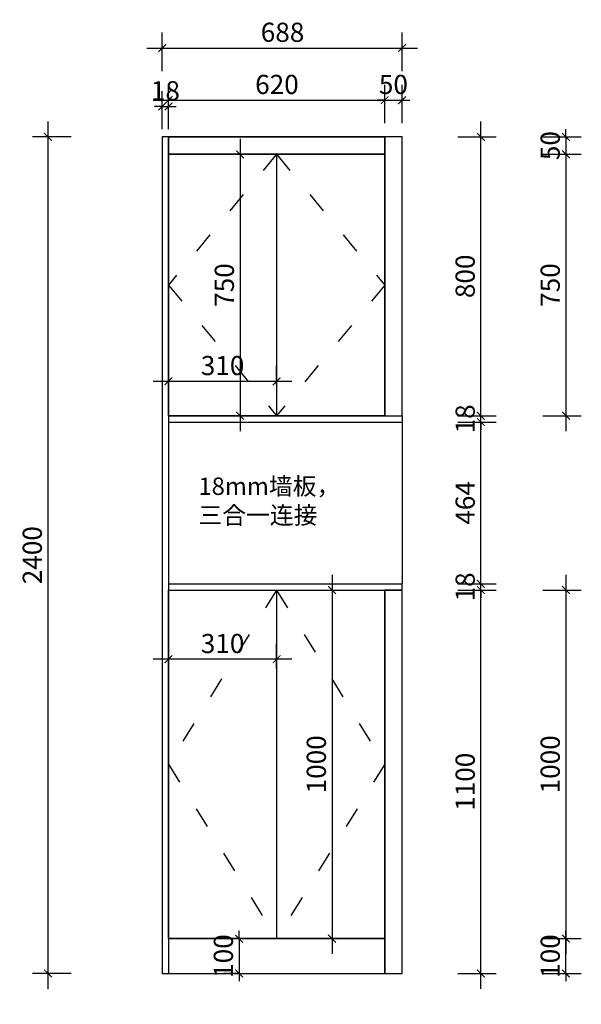
# Model space of a CAD drawing. Units: millimetres. Extents: x 627876 to 643388, y -291108 to -283987.
# Drawn here: x 631348 to 632959, y -289560 to -286735 of the extents above; entities that cross this region are included whole.
import ezdxf

# ---------------------------------------------------------------- set-up
doc = ezdxf.new("R2010")
doc.units = ezdxf.units.MM
doc.header["$LTSCALE"] = 0.5
doc.header["$PDMODE"] = 35
doc.linetypes.add('$0$ACAD_ISO03W100', pattern=[30, 12, -18])
doc.layers.add('墙体', color=6, linetype='Continuous')
doc.styles.add('SD_文字样式', font='msyh.ttf')
doc.styles.add('宋体', font='txt')
doc.dimstyles.new('木里22', dxfattribs={"dimscale": 22, "dimtxt": 2.5, "dimasz": 1, "dimexe": 2, "dimexo": 1, "dimgap": 0.8, "dimtad": 1, "dimdec": 1, "dimrnd": 1, "dimdsep": 46, "dimtxsty": '宋体', "dimblk": 'ARCHTICK', "dimcen": 10, "dimdle": 2, "dimclrd": 5, "dimclre": 5, "dimclrt": 2, "dimadec": 0, "dimazin": 0, "dimtfac": 1, "dimtdec": 1, "dimtix": 1, "dimtmove": 2, "dimatfit": 3, "dimldrblk": 'a', "dimfxl": 3, "dimfxlon": 1, "dimtvp": 1, "dimtolj": 1, "dimtzin": 0, "dimarcsym": 0})

# ---------------------------------------------------------------- blocks, each defined once
blk = doc.blocks.new('_ArchTick')
at = {"color": 0, "linetype": 'ByBlock', "const_width": 0.15}
blk.add_lwpolyline([(-0.5, -0.5), (0.5, 0.5)], dxfattribs=at)
blk = doc.blocks.new('*D19')
at = {"color": 5, "lineweight": -2, "ltscale": 10, "transparency": 16777216}
for p, q in [((632670.7, -289515.5), (632670.7, -288327.5)), ((632604.7, -288371.5), (632714.7, -288371.5)), ((632604.7, -289471.5), (632714.7, -289471.5))]:
    blk.add_line(p, q, dxfattribs=at)
at = {"layer": 'Defpoints', "color": 0, "lineweight": -3, "ltscale": 10, "transparency": 16777216}
for p in [(632444.8, -288371.5), (632670.7, -288371.5), (632444.8, -289471.5)]:
    blk.add_point(p, dxfattribs=at)
at = {"color": 5, "lineweight": -2, "ltscale": 10, "transparency": 16777216, "xscale": 22, "yscale": 22, "zscale": 22}
for p, rotation in [((632670.7, -288371.5), 90), ((632670.7, -289471.5), 270)]:
    blk.add_blockref('_ArchTick', p, dxfattribs=dict(at, rotation=rotation))
at = {"color": 2, "lineweight": -3, "ltscale": 10, "transparency": 16777216, "insert": (632625.6, -288921.5), "char_height": 55, "attachment_point": 5, "rotation": 90, "style": '宋体'}
blk.add_mtext('\\A1;1100', dxfattribs=at)
blk = doc.blocks.new('a')
at = {"layer": '墙体', "color": 251, "lineweight": 18}
blk.add_line((-0.96, 0), (2.52, 0), dxfattribs=at)
at = {"layer": '墙体', "color": 251, "lineweight": 18, "const_width": 0.375}
for points in [[(1.33, 1.06), (2.52, -0.13)], [(1.33, -1.06), (2.52, 0.13)]]:
    blk.add_lwpolyline(points, dxfattribs=at)
blk = doc.blocks.new('*D20')
at = {"color": 5, "lineweight": -2, "ltscale": 10, "transparency": 16777216}
for p, q in [((632670.7, -288353.5), (632670.7, -288331.5)), ((632604.7, -288353.5), (632714.7, -288353.5)), ((632670.7, -288371.5), (632670.7, -288353.5)), ((632604.7, -288371.5), (632714.7, -288371.5)), ((632670.7, -288371.5), (632670.7, -288393.5))]:
    blk.add_line(p, q, dxfattribs=at)
at = {"layer": 'Defpoints', "color": 0, "lineweight": -3, "ltscale": 10, "transparency": 16777216}
for p in [(632444.8, -288353.5), (632670.7, -288353.5), (632444.8, -288371.5)]:
    blk.add_point(p, dxfattribs=at)
at = {"color": 5, "lineweight": -2, "ltscale": 10, "transparency": 16777216, "xscale": 22, "yscale": 22, "zscale": 22}
for p, rotation in [((632670.7, -288353.5), 270), ((632670.7, -288371.5), 90)]:
    blk.add_blockref('_ArchTick', p, dxfattribs=dict(at, rotation=rotation))
at = {"color": 2, "lineweight": -3, "ltscale": 10, "transparency": 16777216, "insert": (632625.6, -288362.5), "char_height": 55, "attachment_point": 5, "rotation": 90, "style": '宋体'}
blk.add_mtext('\\A1;18', dxfattribs=at)
blk = doc.blocks.new('*D21')
at = {"color": 5, "lineweight": -2, "ltscale": 10, "transparency": 16777216}
for p, q in [((632670.7, -288397.5), (632670.7, -287845.5)), ((632604.7, -287889.5), (632714.7, -287889.5)), ((632604.7, -288353.5), (632714.7, -288353.5))]:
    blk.add_line(p, q, dxfattribs=at)
at = {"layer": 'Defpoints', "color": 0, "lineweight": -3, "ltscale": 10, "transparency": 16777216}
for p in [(632444.8, -287889.5), (632670.7, -287889.5), (632444.8, -288353.5)]:
    blk.add_point(p, dxfattribs=at)
at = {"color": 5, "lineweight": -2, "ltscale": 10, "transparency": 16777216, "xscale": 22, "yscale": 22, "zscale": 22}
for p, rotation in [((632670.7, -287889.5), 90), ((632670.7, -288353.5), 270)]:
    blk.add_blockref('_ArchTick', p, dxfattribs=dict(at, rotation=rotation))
at = {"color": 2, "lineweight": -3, "ltscale": 10, "transparency": 16777216, "insert": (632625.6, -288121.5), "char_height": 55, "attachment_point": 5, "rotation": 90, "style": '宋体'}
blk.add_mtext('\\A1;464', dxfattribs=at)
blk = doc.blocks.new('*D22')
at = {"color": 5, "lineweight": -2, "ltscale": 10, "transparency": 16777216}
for p, q in [((632670.7, -287871.5), (632670.7, -287849.5)), ((632604.7, -287871.5), (632714.7, -287871.5)), ((632670.7, -287889.5), (632670.7, -287871.5)), ((632604.7, -287889.5), (632714.7, -287889.5)), ((632670.7, -287889.5), (632670.7, -287911.5))]:
    blk.add_line(p, q, dxfattribs=at)
at = {"layer": 'Defpoints', "color": 0, "lineweight": -3, "ltscale": 10, "transparency": 16777216}
for p in [(632444.8, -287871.5), (632670.7, -287871.5), (632444.8, -287889.5)]:
    blk.add_point(p, dxfattribs=at)
at = {"color": 5, "lineweight": -2, "ltscale": 10, "transparency": 16777216, "xscale": 22, "yscale": 22, "zscale": 22}
for p, rotation in [((632670.7, -287871.5), 270), ((632670.7, -287889.5), 90)]:
    blk.add_blockref('_ArchTick', p, dxfattribs=dict(at, rotation=rotation))
at = {"color": 2, "lineweight": -3, "ltscale": 10, "transparency": 16777216, "insert": (632625.6, -287880.5), "char_height": 55, "attachment_point": 5, "rotation": 90, "style": '宋体'}
blk.add_mtext('\\A1;18', dxfattribs=at)
blk = doc.blocks.new('*D23')
at = {"color": 5, "lineweight": -2, "ltscale": 10, "transparency": 16777216}
for p, q in [((632670.7, -287915.5), (632670.7, -287027.5)), ((632604.7, -287071.5), (632714.7, -287071.5)), ((632604.7, -287871.5), (632714.7, -287871.5))]:
    blk.add_line(p, q, dxfattribs=at)
at = {"layer": 'Defpoints', "color": 0, "lineweight": -3, "ltscale": 10, "transparency": 16777216}
for p in [(632444.8, -287071.5), (632670.7, -287071.5), (632444.8, -287871.5)]:
    blk.add_point(p, dxfattribs=at)
at = {"color": 5, "lineweight": -2, "ltscale": 10, "transparency": 16777216, "xscale": 22, "yscale": 22, "zscale": 22}
for p, rotation in [((632670.7, -287071.5), 90), ((632670.7, -287871.5), 270)]:
    blk.add_blockref('_ArchTick', p, dxfattribs=dict(at, rotation=rotation))
at = {"color": 2, "lineweight": -3, "ltscale": 10, "transparency": 16777216, "insert": (632625.6, -287471.5), "char_height": 55, "attachment_point": 5, "rotation": 90, "style": '宋体'}
blk.add_mtext('\\A1;800', dxfattribs=at)
blk = doc.blocks.new('*D24')
at = {"color": 5, "lineweight": -2, "ltscale": 10, "transparency": 16777216}
for p, q in [((632914.7, -287077.5), (632914.7, -287915.5)), ((632848.7, -287121.5), (632958.7, -287121.5)), ((632848.7, -287871.5), (632958.7, -287871.5))]:
    blk.add_line(p, q, dxfattribs=at)
at = {"layer": 'Defpoints', "color": 0, "lineweight": -3, "ltscale": 10, "transparency": 16777216}
for p in [(632394.8, -287121.5), (632394.8, -287871.5), (632914.7, -287871.5)]:
    blk.add_point(p, dxfattribs=at)
at = {"color": 5, "lineweight": -2, "ltscale": 10, "transparency": 16777216, "xscale": 22, "yscale": 22, "zscale": 22}
for p, rotation in [((632914.7, -287121.5), 90), ((632914.7, -287871.5), 270)]:
    blk.add_blockref('_ArchTick', p, dxfattribs=dict(at, rotation=rotation))
at = {"color": 2, "lineweight": -3, "ltscale": 10, "transparency": 16777216, "insert": (632869.6, -287496.5), "char_height": 55, "attachment_point": 5, "rotation": 90, "style": '宋体'}
blk.add_mtext('\\A1;750', dxfattribs=at)
blk = doc.blocks.new('*D25')
at = {"color": 5, "lineweight": -2, "ltscale": 10, "transparency": 16777216}
for p, q in [((632914.7, -287071.5), (632914.7, -287049.5)), ((632848.7, -287071.5), (632958.7, -287071.5)), ((632914.7, -287071.5), (632914.7, -287121.5)), ((632848.7, -287121.5), (632958.7, -287121.5)), ((632914.7, -287121.5), (632914.7, -287143.5))]:
    blk.add_line(p, q, dxfattribs=at)
at = {"layer": 'Defpoints', "color": 0, "lineweight": -3, "ltscale": 10, "transparency": 16777216}
for p in [(632394.8, -287071.5), (632394.8, -287121.5), (632914.7, -287121.5)]:
    blk.add_point(p, dxfattribs=at)
at = {"color": 5, "lineweight": -2, "ltscale": 10, "transparency": 16777216, "xscale": 22, "yscale": 22, "zscale": 22}
for p, rotation in [((632914.7, -287071.5), 270), ((632914.7, -287121.5), 90)]:
    blk.add_blockref('_ArchTick', p, dxfattribs=dict(at, rotation=rotation))
at = {"color": 2, "lineweight": -3, "ltscale": 10, "transparency": 16777216, "insert": (632869.6, -287096.5), "char_height": 55, "attachment_point": 5, "rotation": 90, "style": '宋体'}
blk.add_mtext('\\A1;50', dxfattribs=at)
blk = doc.blocks.new('*D26')
at = {"color": 5, "lineweight": -2, "ltscale": 10, "transparency": 16777216}
for p, q in [((632914.7, -289371.5), (632914.7, -289349.5)), ((632848.7, -289371.5), (632958.7, -289371.5)), ((632914.7, -289471.5), (632914.7, -289371.5)), ((632848.7, -289471.5), (632958.7, -289471.5)), ((632914.7, -289471.5), (632914.7, -289493.5))]:
    blk.add_line(p, q, dxfattribs=at)
at = {"layer": 'Defpoints', "color": 0, "lineweight": -3, "ltscale": 10, "transparency": 16777216}
for p in [(632394.8, -289371.5), (632914.7, -289371.5), (632444.8, -289471.5)]:
    blk.add_point(p, dxfattribs=at)
at = {"color": 5, "lineweight": -2, "ltscale": 10, "transparency": 16777216, "xscale": 22, "yscale": 22, "zscale": 22}
for p, rotation in [((632914.7, -289371.5), 270), ((632914.7, -289471.5), 90)]:
    blk.add_blockref('_ArchTick', p, dxfattribs=dict(at, rotation=rotation))
at = {"color": 2, "lineweight": -3, "ltscale": 10, "transparency": 16777216, "insert": (632869.6, -289421.5), "char_height": 55, "attachment_point": 5, "rotation": 90, "style": '宋体'}
blk.add_mtext('\\A1;100', dxfattribs=at)
blk = doc.blocks.new('*D27')
at = {"color": 5, "lineweight": -2, "ltscale": 10, "transparency": 16777216}
for p, q in [((632914.7, -288327.5), (632914.7, -289415.5)), ((632848.7, -288371.5), (632958.7, -288371.5)), ((632848.7, -289371.5), (632958.7, -289371.5))]:
    blk.add_line(p, q, dxfattribs=at)
at = {"layer": 'Defpoints', "color": 0, "lineweight": -3, "ltscale": 10, "transparency": 16777216}
for p in [(632444.8, -288371.5), (632394.8, -289371.5), (632914.7, -289371.5)]:
    blk.add_point(p, dxfattribs=at)
at = {"color": 5, "lineweight": -2, "ltscale": 10, "transparency": 16777216, "xscale": 22, "yscale": 22, "zscale": 22}
for p, rotation in [((632914.7, -288371.5), 90), ((632914.7, -289371.5), 270)]:
    blk.add_blockref('_ArchTick', p, dxfattribs=dict(at, rotation=rotation))
at = {"color": 2, "lineweight": -3, "ltscale": 10, "transparency": 16777216, "insert": (632869.6, -288871.5), "char_height": 55, "attachment_point": 5, "rotation": 90, "style": '宋体'}
blk.add_mtext('\\A1;1000', dxfattribs=at)
blk = doc.blocks.new('*D28')
at = {"color": 5, "lineweight": -2, "ltscale": 10, "transparency": 16777216}
for p, q in [((631429.1, -289515.5), (631429.1, -287027.5)), ((631495.1, -287071.5), (631385.1, -287071.5)), ((631495.1, -289471.5), (631385.1, -289471.5))]:
    blk.add_line(p, q, dxfattribs=at)
at = {"layer": 'Defpoints', "color": 0, "lineweight": -3, "ltscale": 10, "transparency": 16777216}
for p in [(631429.1, -287071.5), (631756.8, -287071.5), (631756.8, -289471.5)]:
    blk.add_point(p, dxfattribs=at)
at = {"color": 5, "lineweight": -2, "ltscale": 10, "transparency": 16777216, "xscale": 22, "yscale": 22, "zscale": 22}
for p, rotation in [((631429.1, -287071.5), 90), ((631429.1, -289471.5), 270)]:
    blk.add_blockref('_ArchTick', p, dxfattribs=dict(at, rotation=rotation))
at = {"color": 2, "lineweight": -3, "ltscale": 10, "transparency": 16777216, "insert": (631384, -288271.5), "char_height": 55, "attachment_point": 5, "rotation": 90, "style": '宋体'}
blk.add_mtext('\\A1;2400', dxfattribs=at)
blk = doc.blocks.new('*D59')
at = {"color": 5, "lineweight": -2, "ltscale": 10, "transparency": 16777216}
for p, q in [((631756.8, -286882.5), (631756.8, -286772.5)), ((632444.8, -286882.5), (632444.8, -286772.5)), ((631712.8, -286816.5), (632488.8, -286816.5))]:
    blk.add_line(p, q, dxfattribs=at)
at = {"layer": 'Defpoints', "color": 0, "lineweight": -3, "ltscale": 10, "transparency": 16777216}
for p in [(632444.8, -286816.5), (631756.8, -287071.5), (632444.8, -287071.5)]:
    blk.add_point(p, dxfattribs=at)
at = {"color": 5, "lineweight": -2, "ltscale": 10, "transparency": 16777216, "xscale": 22, "yscale": 22, "zscale": 22, "rotation": 180}
blk.add_blockref('_ArchTick', (631756.8, -286816.5), dxfattribs=at)
at = {"color": 5, "lineweight": -2, "ltscale": 10, "transparency": 16777216, "xscale": 22, "yscale": 22, "zscale": 22}
blk.add_blockref('_ArchTick', (632444.8, -286816.5), dxfattribs=at)
at = {"color": 2, "lineweight": -3, "ltscale": 10, "transparency": 16777216, "insert": (632101.8, -286771.4), "char_height": 55, "attachment_point": 5, "style": '宋体'}
blk.add_mtext('\\A1;688', dxfattribs=at)
blk = doc.blocks.new('*D60')
at = {"color": 5, "lineweight": -2, "ltscale": 10, "transparency": 16777216}
for p, q in [((631756.8, -287049.5), (631756.8, -286940.3)), ((631774.8, -287049.5), (631774.8, -286940.3)), ((631756.8, -286984.3), (631734.8, -286984.3)), ((631756.8, -286984.3), (631774.8, -286984.3)), ((631774.8, -286984.3), (631796.8, -286984.3))]:
    blk.add_line(p, q, dxfattribs=at)
at = {"layer": 'Defpoints', "color": 0, "lineweight": -3, "ltscale": 10, "transparency": 16777216}
for p in [(631774.8, -286984.3), (631756.8, -287071.5), (631774.8, -287071.5)]:
    blk.add_point(p, dxfattribs=at)
at = {"color": 5, "lineweight": -2, "ltscale": 10, "transparency": 16777216, "xscale": 22, "yscale": 22, "zscale": 22}
blk.add_blockref('_ArchTick', (631756.8, -286984.3), dxfattribs=at)
at = {"color": 5, "lineweight": -2, "ltscale": 10, "transparency": 16777216, "xscale": 22, "yscale": 22, "zscale": 22, "rotation": 180}
blk.add_blockref('_ArchTick', (631774.8, -286984.3), dxfattribs=at)
at = {"color": 2, "lineweight": -3, "ltscale": 10, "transparency": 16777216, "insert": (631765.8, -286939.2), "char_height": 55, "attachment_point": 5, "style": '宋体'}
blk.add_mtext('\\A1;18', dxfattribs=at)
blk = doc.blocks.new('*D61')
at = {"color": 5, "lineweight": -2, "ltscale": 10, "transparency": 16777216}
for p, q in [((631774.8, -287032.1), (631774.8, -286922.1)), ((632394.8, -287032.1), (632394.8, -286922.1)), ((631730.8, -286966.1), (632438.8, -286966.1))]:
    blk.add_line(p, q, dxfattribs=at)
at = {"layer": 'Defpoints', "color": 0, "lineweight": -3, "ltscale": 10, "transparency": 16777216}
for p in [(632394.8, -286966.1), (631774.8, -287071.5), (632394.8, -287071.5)]:
    blk.add_point(p, dxfattribs=at)
at = {"color": 5, "lineweight": -2, "ltscale": 10, "transparency": 16777216, "xscale": 22, "yscale": 22, "zscale": 22, "rotation": 180}
blk.add_blockref('_ArchTick', (631774.8, -286966.1), dxfattribs=at)
at = {"color": 5, "lineweight": -2, "ltscale": 10, "transparency": 16777216, "xscale": 22, "yscale": 22, "zscale": 22}
blk.add_blockref('_ArchTick', (632394.8, -286966.1), dxfattribs=at)
at = {"color": 2, "lineweight": -3, "ltscale": 10, "transparency": 16777216, "insert": (632085.8, -286921), "char_height": 55, "attachment_point": 5, "style": '宋体'}
blk.add_mtext('\\A1;620', dxfattribs=at)
blk = doc.blocks.new('*D62')
at = {"color": 5, "lineweight": -2, "ltscale": 10, "transparency": 16777216}
for p, q in [((632394.8, -287032.1), (632394.8, -286922.1)), ((632444.8, -287032.1), (632444.8, -286922.1)), ((632394.8, -286966.1), (632372.8, -286966.1)), ((632394.8, -286966.1), (632444.8, -286966.1)), ((632444.8, -286966.1), (632466.8, -286966.1))]:
    blk.add_line(p, q, dxfattribs=at)
at = {"layer": 'Defpoints', "color": 0, "lineweight": -3, "ltscale": 10, "transparency": 16777216}
for p in [(632444.8, -286966.1), (632394.8, -287071.5), (632444.8, -287071.5)]:
    blk.add_point(p, dxfattribs=at)
at = {"color": 5, "lineweight": -2, "ltscale": 10, "transparency": 16777216, "xscale": 22, "yscale": 22, "zscale": 22}
blk.add_blockref('_ArchTick', (632394.8, -286966.1), dxfattribs=at)
at = {"color": 5, "lineweight": -2, "ltscale": 10, "transparency": 16777216, "xscale": 22, "yscale": 22, "zscale": 22, "rotation": 180}
blk.add_blockref('_ArchTick', (632444.8, -286966.1), dxfattribs=at)
at = {"color": 2, "lineweight": -3, "ltscale": 10, "transparency": 16777216, "insert": (632419.8, -286921), "char_height": 55, "attachment_point": 5, "style": '宋体'}
blk.add_mtext('\\A1;50', dxfattribs=at)
blk = doc.blocks.new('*D63')
at = {"color": 5, "lineweight": -2, "ltscale": 10, "transparency": 16777216}
for p, q in [((631774.8, -289632.4), (631774.8, -289742.4)), ((632084.8, -289632.4), (632084.8, -289742.4)), ((631730.8, -289698.4), (632128.8, -289698.4))]:
    blk.add_line(p, q, dxfattribs=at)
at = {"layer": 'Defpoints', "color": 0, "lineweight": -3, "ltscale": 10, "transparency": 16777216}
for p in [(631774.8, -289371.5), (632084.8, -289371.5), (632084.8, -289698.4)]:
    blk.add_point(p, dxfattribs=at)
at = {"color": 5, "lineweight": -2, "ltscale": 10, "transparency": 16777216, "xscale": 22, "yscale": 22, "zscale": 22, "rotation": 180}
blk.add_blockref('_ArchTick', (631774.8, -289698.4), dxfattribs=at)
at = {"color": 5, "lineweight": -2, "ltscale": 10, "transparency": 16777216, "xscale": 22, "yscale": 22, "zscale": 22}
blk.add_blockref('_ArchTick', (632084.8, -289698.4), dxfattribs=at)
at = {"color": 2, "lineweight": -3, "ltscale": 10, "transparency": 16777216, "insert": (631929.8, -289653.3), "char_height": 55, "attachment_point": 5, "style": '宋体'}
blk.add_mtext('\\A1;310', dxfattribs=at)
blk = doc.blocks.new('*D64')
at = {"color": 5, "lineweight": -2, "ltscale": 10, "transparency": 16777216}
for p, q in [((632084.8, -289632.4), (632084.8, -289742.4)), ((632394.8, -289632.4), (632394.8, -289742.4)), ((632040.8, -289698.4), (632438.8, -289698.4))]:
    blk.add_line(p, q, dxfattribs=at)
at = {"layer": 'Defpoints', "color": 0, "lineweight": -3, "ltscale": 10, "transparency": 16777216}
for p in [(632084.8, -289371.5), (632394.8, -289371.5), (632394.8, -289698.4)]:
    blk.add_point(p, dxfattribs=at)
at = {"color": 5, "lineweight": -2, "ltscale": 10, "transparency": 16777216, "xscale": 22, "yscale": 22, "zscale": 22, "rotation": 180}
blk.add_blockref('_ArchTick', (632084.8, -289698.4), dxfattribs=at)
at = {"color": 5, "lineweight": -2, "ltscale": 10, "transparency": 16777216, "xscale": 22, "yscale": 22, "zscale": 22}
blk.add_blockref('_ArchTick', (632394.8, -289698.4), dxfattribs=at)
at = {"color": 2, "lineweight": -3, "ltscale": 10, "transparency": 16777216, "insert": (632239.8, -289653.3), "char_height": 55, "attachment_point": 5, "style": '宋体'}
blk.add_mtext('\\A1;310', dxfattribs=at)
blk = doc.blocks.new('*D65')
at = {"color": 5, "lineweight": -2, "ltscale": 10, "transparency": 16777216}
for p, q in [((631980, -287077.5), (631980, -287915.5)), ((632046, -287121.5), (631936, -287121.5)), ((632046, -287871.5), (631936, -287871.5))]:
    blk.add_line(p, q, dxfattribs=at)
at = {"layer": 'Defpoints', "color": 0, "lineweight": -3, "ltscale": 10, "transparency": 16777216}
for p in [(632084.8, -287121.5), (631980, -287871.5), (632084.8, -287871.5)]:
    blk.add_point(p, dxfattribs=at)
at = {"color": 5, "lineweight": -2, "ltscale": 10, "transparency": 16777216, "xscale": 22, "yscale": 22, "zscale": 22}
for p, rotation in [((631980, -287121.5), 90), ((631980, -287871.5), 270)]:
    blk.add_blockref('_ArchTick', p, dxfattribs=dict(at, rotation=rotation))
at = {"color": 2, "lineweight": -3, "ltscale": 10, "transparency": 16777216, "insert": (631934.9, -287496.5), "char_height": 55, "attachment_point": 5, "rotation": 90, "style": '宋体'}
blk.add_mtext('\\A1;750', dxfattribs=at)
blk = doc.blocks.new('*D66')
at = {"color": 5, "lineweight": -2, "ltscale": 10, "transparency": 16777216}
for p, q in [((631774.8, -287781.2), (631774.8, -287728.6)), ((632084.8, -287781.2), (632084.8, -287728.6)), ((631730.8, -287772.6), (632128.8, -287772.6))]:
    blk.add_line(p, q, dxfattribs=at)
at = {"layer": 'Defpoints', "color": 0, "lineweight": -3, "ltscale": 10, "transparency": 16777216}
for p in [(632084.8, -287772.6), (631774.8, -287803.2), (632084.8, -287803.2)]:
    blk.add_point(p, dxfattribs=at)
at = {"color": 5, "lineweight": -2, "ltscale": 10, "transparency": 16777216, "xscale": 22, "yscale": 22, "zscale": 22, "rotation": 180}
blk.add_blockref('_ArchTick', (631774.8, -287772.6), dxfattribs=at)
at = {"color": 5, "lineweight": -2, "ltscale": 10, "transparency": 16777216, "xscale": 22, "yscale": 22, "zscale": 22}
blk.add_blockref('_ArchTick', (632084.8, -287772.6), dxfattribs=at)
at = {"color": 2, "lineweight": -3, "ltscale": 10, "transparency": 16777216, "insert": (631929.8, -287727.5), "char_height": 55, "attachment_point": 5, "style": '宋体'}
blk.add_mtext('\\A1;310', dxfattribs=at)
blk = doc.blocks.new('*D67')
at = {"color": 5, "lineweight": -2, "ltscale": 10, "transparency": 16777216}
for p, q in [((631774.8, -288597), (631774.8, -288526)), ((632084.8, -288597), (632084.8, -288526)), ((632128.8, -288570), (631730.8, -288570))]:
    blk.add_line(p, q, dxfattribs=at)
at = {"layer": 'Defpoints', "color": 0, "lineweight": -3, "ltscale": 10, "transparency": 16777216}
for p in [(631774.8, -288570), (631774.8, -288619), (632084.8, -288619)]:
    blk.add_point(p, dxfattribs=at)
at = {"color": 5, "lineweight": -2, "ltscale": 10, "transparency": 16777216, "xscale": 22, "yscale": 22, "zscale": 22, "rotation": 180}
blk.add_blockref('_ArchTick', (631774.8, -288570), dxfattribs=at)
at = {"color": 5, "lineweight": -2, "ltscale": 10, "transparency": 16777216, "xscale": 22, "yscale": 22, "zscale": 22}
blk.add_blockref('_ArchTick', (632084.8, -288570), dxfattribs=at)
at = {"color": 2, "lineweight": -3, "ltscale": 10, "transparency": 16777216, "insert": (631929.8, -288524.9), "char_height": 55, "attachment_point": 5, "style": '宋体'}
blk.add_mtext('\\A1;310', dxfattribs=at)
blk = doc.blocks.new('*D68')
at = {"color": 5, "lineweight": -2, "ltscale": 10, "transparency": 16777216}
for p, q in [((632243.8, -288327.5), (632243.8, -289415.5)), ((632243.8, -288371.5), (632287.8, -288371.5)), ((632243.8, -289371.5), (632287.8, -289371.5))]:
    blk.add_line(p, q, dxfattribs=at)
at = {"layer": 'Defpoints', "color": 0, "lineweight": -3, "ltscale": 10, "transparency": 16777216}
for p in [(632222.4, -288371.5), (632222.4, -289371.5), (632243.8, -289371.5)]:
    blk.add_point(p, dxfattribs=at)
at = {"color": 5, "lineweight": -2, "ltscale": 10, "transparency": 16777216, "xscale": 22, "yscale": 22, "zscale": 22}
for p, rotation in [((632243.8, -288371.5), 90), ((632243.8, -289371.5), 270)]:
    blk.add_blockref('_ArchTick', p, dxfattribs=dict(at, rotation=rotation))
at = {"color": 2, "lineweight": -3, "ltscale": 10, "transparency": 16777216, "insert": (632198.7, -288871.5), "char_height": 55, "attachment_point": 5, "rotation": 90, "style": '宋体'}
blk.add_mtext('\\A1;1000', dxfattribs=at)
blk = doc.blocks.new('*D69')
at = {"color": 5, "lineweight": -2, "ltscale": 10, "transparency": 16777216}
for p, q in [((631977.2, -289371.5), (631977.2, -289349.5)), ((631977.2, -289371.5), (631933.2, -289371.5)), ((631977.2, -289371.5), (631977.2, -289471.5)), ((631977.2, -289471.5), (631933.2, -289471.5)), ((631977.2, -289471.5), (631977.2, -289493.5))]:
    blk.add_line(p, q, dxfattribs=at)
at = {"layer": 'Defpoints', "color": 0, "lineweight": -3, "ltscale": 10, "transparency": 16777216}
for p in [(631986.4, -289371.5), (631977.2, -289471.5), (631986.4, -289471.5)]:
    blk.add_point(p, dxfattribs=at)
at = {"color": 5, "lineweight": -2, "ltscale": 10, "transparency": 16777216, "xscale": 22, "yscale": 22, "zscale": 22}
for p, rotation in [((631977.2, -289371.5), 270), ((631977.2, -289471.5), 90)]:
    blk.add_blockref('_ArchTick', p, dxfattribs=dict(at, rotation=rotation))
at = {"color": 2, "lineweight": -3, "ltscale": 10, "transparency": 16777216, "insert": (631932.1, -289421.5), "char_height": 55, "attachment_point": 5, "rotation": 90, "style": '宋体'}
blk.add_mtext('\\A1;100', dxfattribs=at)

msp = doc.modelspace()

# ---------------------------------------------------------------- linework, layer by layer
at = {"color": 251, "lineweight": -3, "ltscale": 10, "true_color": 0x636466}
for p, q in [((632444.79, -287071.49), (631756.79, -287071.49)), ((631756.79, -287071.49), (631756.79, -289471.49)), ((631774.79, -287071.49), (631774.79, -289471.49)), ((632394.79, -287871.49), (632394.79, -287071.49)), ((632444.79, -287871.49), (632444.79, -287071.49)), ((632394.79, -287121.49), (631774.79, -287121.49)), ((631774.79, -287871.49), (632444.79, -287871.49)), ((632444.79, -287871.49), (632444.79, -287889.49)), ((631774.79, -287889.49), (632444.79, -287889.49)), ((632444.79, -287889.49), (632444.79, -288353.49)), ((631774.79, -288353.49), (632444.79, -288353.49)), ((632444.79, -288371.49), (632444.79, -288353.49)), ((631774.79, -288371.49), (632444.79, -288371.49)), ((632394.79, -289471.49), (632394.79, -288371.49)), ((632444.79, -289471.49), (632444.79, -288371.49)), ((631774.79, -289371.49), (632394.79, -289371.49)), ((631756.79, -289471.49), (632444.79, -289471.49))]:
    msp.add_line(p, q, dxfattribs=at)
at = {"color": 32, "linetype": '$0$ACAD_ISO03W100', "lineweight": -3, "ltscale": 10, "true_color": 0xcd6928}
for p, q in [((632084.79, -287121.49), (631774.79, -287496.49)), ((632084.79, -287121.49), (632394.79, -287496.49)), ((631774.79, -287496.49), (632084.79, -287871.49)), ((632394.79, -287496.49), (632084.79, -287871.49)), ((632084.79, -288371.49), (631774.79, -288871.49)), ((632084.79, -288371.49), (632394.79, -288871.49)), ((631774.79, -288871.49), (632084.79, -289371.49)), ((632394.79, -288871.49), (632084.79, -289371.49))]:
    msp.add_line(p, q, dxfattribs=at)
at = {"color": 32, "lineweight": -3, "ltscale": 10, "true_color": 0xcd6928}
for p, q in [((632084.79, -287121.49), (632084.79, -287871.49)), ((632084.79, -288371.49), (632084.79, -289371.49))]:
    msp.add_line(p, q, dxfattribs=at)
for points in [[(631774.79, -287071.49), (632394.79, -287071.49), (632394.79, -287121.49), (631774.79, -287121.49)], [(632444.79, -287071.49), (632394.79, -287071.49), (632394.79, -287871.49), (632444.79, -287871.49)], [(631774.79, -287121.49), (632394.79, -287121.49), (632394.79, -287871.49), (631774.79, -287871.49)], [(632394.79, -289371.49), (631774.79, -289371.49), (631774.79, -288371.49), (632394.79, -288371.49)], [(632444.79, -288371.49), (632394.79, -288371.49), (632394.79, -289471.49), (632444.79, -289471.49)], [(632394.79, -289371.49), (631774.79, -289371.49), (631774.79, -289471.49), (632394.79, -289471.49)]]:
    msp.add_lwpolyline(points, close=True, dxfattribs=at)

# ---------------------------------------------------------------- texts
at = {"color": 1, "lineweight": -3, "ltscale": 10, "insert": (631860.63, -288048.66), "char_height": 50, "attachment_point": 1, "style": 'SD_文字样式'}
msp.add_mtext_dynamic_manual_height_columns('18mm墙板，\\P三合一连接', width=4732.8623, gutter_width=625, heights=[0], dxfattribs=at)

# ---------------------------------------------------------------- dimensions: what is measured, and where the dimension line sits
at = {"color": 32, "lineweight": -3, "ltscale": 10, "true_color": 0xcd6928}
for base, p1, p2, picture, middle in [((632444.79, -286816.47), (631756.79, -287071.49), (632444.79, -287071.49), '*D59', (632101.79, -286771.37)), ((632394.79, -286966.08), (631774.79, -287071.49), (632394.79, -287071.49), '*D61', (632085.79, -286920.98))]:
    dim = msp.add_linear_dim(base=base, p1=p1, p2=p2, dimstyle='木里22', dxfattribs=at)
    dim.commit()
    dim.dimension.update_dxf_attribs({"geometry": picture, "text_midpoint": middle, "dimtype": 128})
for base, p1, p2, picture, middle in [((632444.79, -286966.08), (632394.79, -287071.49), (632444.79, -287071.49), '*D62', (632419.79, -286920.98)), ((631774.79, -286984.28), (631756.79, -287071.49), (631774.79, -287071.49), '*D60', (631765.79, -286939.18)), ((632084.79, -287772.57), (631774.79, -287803.21), (632084.79, -287803.21), '*D66', (631929.79, -287727.47)), ((631774.79, -288570.03), (632084.79, -288619.02), (631774.79, -288619.02), '*D67', (631929.79, -288524.93)), ((632084.79, -289698.36), (631774.79, -289371.49), (632084.79, -289371.49), '*D63', (631929.79, -289653.26)), ((632394.79, -289698.36), (632084.79, -289371.49), (632394.79, -289371.49), '*D64', (632239.79, -289653.26))]:
    dim = msp.add_linear_dim(base=base, p1=p1, p2=p2, dimstyle='木里22', dxfattribs=at)
    dim.commit()
    dim.dimension.update_dxf_attribs({"geometry": picture, "text_midpoint": middle})
for base, p1, p2, picture, middle in [((631429.1, -287071.49), (631756.79, -289471.49), (631756.79, -287071.49), '*D28', (631384, -288271.49)), ((632670.7, -287071.49), (632444.79, -287871.49), (632444.79, -287071.49), '*D23', (632625.6, -287471.49)), ((632914.73, -287121.49), (632394.79, -287071.49), (632394.79, -287121.49), '*D25', (632869.63, -287096.49)), ((631979.96, -287871.49), (632084.79, -287121.49), (632084.79, -287871.49), '*D65', (631934.86, -287496.49)), ((632914.73, -287871.49), (632394.79, -287121.49), (632394.79, -287871.49), '*D24', (632869.63, -287496.49)), ((632670.7, -287871.49), (632444.79, -287889.49), (632444.79, -287871.49), '*D22', (632625.6, -287880.49)), ((632670.7, -287889.49), (632444.79, -288353.49), (632444.79, -287889.49), '*D21', (632625.6, -288121.49)), ((632243.82, -289371.49), (632222.41, -288371.49), (632222.41, -289371.49), '*D68', (632198.72, -288871.49)), ((632914.73, -289371.49), (632444.79, -288371.49), (632394.79, -289371.49), '*D27', (632869.63, -288871.49)), ((632670.7, -288353.49), (632444.79, -288371.49), (632444.79, -288353.49), '*D20', (632625.6, -288362.49)), ((632670.7, -288371.49), (632444.79, -289471.49), (632444.79, -288371.49), '*D19', (632625.6, -288921.49)), ((631977.21, -289471.49), (631986.4, -289371.49), (631986.4, -289471.49), '*D69', (631932.11, -289421.49)), ((632914.73, -289371.49), (632444.79, -289471.49), (632394.79, -289371.49), '*D26', (632869.63, -289421.49))]:
    dim = msp.add_linear_dim(base=base, p1=p1, p2=p2, angle=90, dimstyle='木里22', dxfattribs=at)
    dim.commit()
    dim.dimension.update_dxf_attribs({"geometry": picture, "text_midpoint": middle})

doc.saveas('drawing.dxf')
